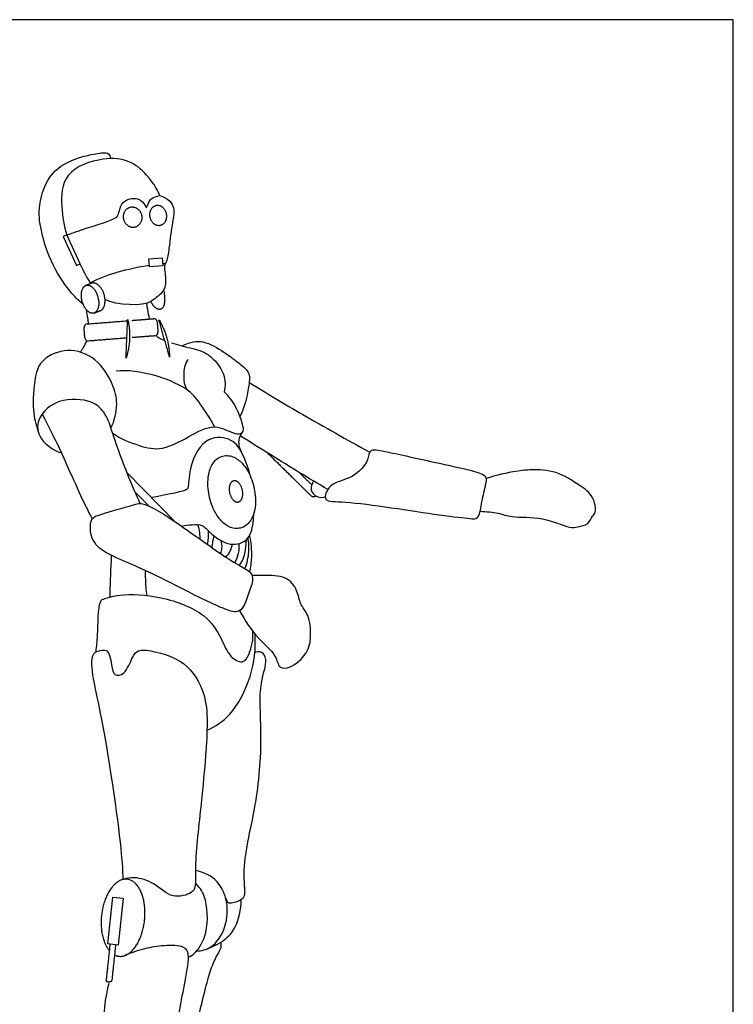
# Model space of a CAD drawing. Units: metres. Extents: x 0 to 4.27, y -0.65 to 2.13.
# Drawn here: x 3.06 to 4.27, y 0.47 to 2.13 of the extents above; entities that cross this region are included whole.
import ezdxf

# ---------------------------------------------------------------- set-up
doc = ezdxf.new("R2010")
doc.units = ezdxf.units.M
doc.header["$MEASUREMENT"] = 0
for name, color, linetype, true_color in [('AG-DETAILS', 7, 'Continuous', 0x66ffff), ('AG-POP-CULTURE', 7, 'Continuous', 0x66ccff), ('X-VPRT', 6, 'Continuous', 0xff00ff)]:
    doc.layers.add(name, color=color, linetype=linetype, true_color=true_color)

msp = doc.modelspace()

# ---------------------------------------------------------------- linework, layer by layer
at = {"layer": 'AG-DETAILS'}
for points, knots in [([(3.1423, 1.7703), (3.1538, 1.7741), (3.1736, 1.7818), (3.2269, 1.7963), (3.2299, 1.8078), (3.2339, 1.8232), (3.2459, 1.8317), (3.2645, 1.8331), (3.2739, 1.8215), (3.2771, 1.8136), (3.28, 1.8277), (3.2864, 1.8336), (3.2991, 1.8369)], [0, 0, 0, 0, 0.362381, 0.791139, 0.982534, 1.212945, 1.438251, 1.686075, 1.91529, 2.043302, 2.233078, 2.459222, 2.459222, 2.459222, 2.459222]), ([(3.1814, 1.6895), (3.1967, 1.6967), (3.2228, 1.7074), (3.2631, 1.7164), (3.2818, 1.7192)], [0.0069363, 0.0069363, 0.0069363, 0.0069363, 0.4121065, 0.7596908, 0.7596908, 0.7596908, 0.7596908]), ([(3.3464, 1.5078), (3.3444, 1.5109), (3.3396, 1.5166), (3.3395, 1.5484), (3.3445, 1.5557), (3.3469, 1.5596)], [0, 0, 0, 0, 0.1887806, 0.5006515, 0.711735, 0.711735, 0.711735, 0.711735]), ([(3.3918, 1.4459), (3.3853, 1.4593), (3.3668, 1.485), (3.3456, 1.5172), (3.265, 1.5443), (3.2254, 1.5404)], [0, 0, 0, 0, 0.383048, 0.73784, 1.363769, 1.363769, 1.363769, 1.363769]), ([(3.3671, 1.2564), (3.3673, 1.26), (3.367, 1.2673), (3.3649, 1.2765), (3.3634, 1.281)], [0, 0, 0, 0, 0.1888376, 0.4042341, 0.4042341, 0.4042341, 0.4042341]), ([(3.3795, 1.2476), (3.3804, 1.2511), (3.3816, 1.2583), (3.3817, 1.2665), (3.3813, 1.2705)], [0, 0, 0, 0, 0.1885956, 0.3887318, 0.3887318, 0.3887318, 0.3887318]), ([(3.3903, 1.2625), (3.3896, 1.259), (3.3882, 1.252), (3.3872, 1.2457), (3.3868, 1.2425)], [0, 0, 0, 0, 0.1873875, 0.3649029, 0.3649029, 0.3649029, 0.3649029]), ([(3.4022, 1.2544), (3.4035, 1.2503), (3.4042, 1.2413), (3.4023, 1.2355), (3.4011, 1.2327)], [0, 0, 0, 0, 0.2068227, 0.3794136, 0.3794136, 0.3794136, 0.3794136]), ([(3.4107, 1.2262), (3.4137, 1.2294), (3.4187, 1.2366), (3.421, 1.2441), (3.4217, 1.2478)], [0, 0, 0, 0, 0.2065895, 0.4008361, 0.4008361, 0.4008361, 0.4008361]), ([(3.4324, 1.2488), (3.433, 1.2434), (3.4326, 1.2322), (3.4283, 1.2217), (3.4254, 1.2169)], [0, 0, 0, 0, 0.2316214, 0.4662541, 0.4662541, 0.4662541, 0.4662541]), ([(3.4338, 1.212), (3.4384, 1.2189), (3.4447, 1.2343), (3.444, 1.2446), (3.4455, 1.256)], [0, 0, 0, 0, 0.3785646, 0.6553122, 0.6553122, 0.6553122, 0.6553122]), ([(3.4429, 1.2068), (3.4465, 1.2158), (3.4507, 1.2351), (3.4495, 1.251), (3.4481, 1.2588)], [0, 0, 0, 0, 0.3091791, 0.5879202, 0.5879202, 0.5879202, 0.5879202])]:
    msp.add_open_spline(points, degree=3, knots=knots, dxfattribs=at)
msp.add_open_spline([(3.304, 1.7218), (3.3056, 1.7219), (3.3072, 1.7221), (3.3088, 1.7222)], degree=3, dxfattribs=at)
at = {"layer": 'AG-POP-CULTURE'}
for points in [[(3.1423, 1.7703), (3.1359, 1.7674), (3.1585, 1.7187), (3.1648, 1.7216)], [(3.282, 1.7162), (3.2809, 1.7296), (3.3032, 1.7315), (3.3043, 1.7181)], [(3.2112, 0.5731), (3.2196, 0.6522), (3.2373, 0.6504), (3.2289, 0.5712)]]:
    msp.add_lwpolyline(points, close=True, dxfattribs=at)
for points in [[(3.2438, 1.3687), (3.3263, 1.2849)], [(3.2808, 1.3126), (3.2572, 1.3366)]]:
    msp.add_lwpolyline(points, dxfattribs=at)
for centre, start, end in [((3.1771, 1.6141), 94.4779, 184.4779), ((3.2887, 1.6228), 4.4779, 94.4779), ((3.1785, 1.5969), 184.4779, 274.4779), ((3.2901, 1.6056), 274.4779, 4.4779)]:
    msp.add_arc(centre, 0.00588, start, end, dxfattribs=at)
for points, degree, knots in [([(3.1698, 1.6532), (3.1631, 1.6587), (3.1494, 1.6707), (3.1157, 1.7192), (3.0977, 1.7771), (3.0927, 1.8206), (3.1129, 1.8792), (3.1582, 1.8999), (3.1802, 1.9054), (3.2136, 1.9114), (3.2155, 1.9023), (3.2158, 1.8991)], 3, [0, 0, 0, 0, 0.292873, 0.72888, 1.176638, 1.556021, 1.988468, 2.385564, 2.74102, 2.963822, 3.142168, 3.142168, 3.142168, 3.142168]), ([(3.2991, 1.8369), (3.2938, 1.8495), (3.2784, 1.8725), (3.2479, 1.8976), (3.2036, 1.9022), (3.1339, 1.8785), (3.132, 1.8169), (3.1372, 1.7854), (3.1423, 1.7703)], 3, [0, 0, 0, 0, 0.366868, 0.71623, 1.094881, 1.55674, 1.977169, 2.375438, 2.375438, 2.375438, 2.375438]), ([(3.2991, 1.8369), (3.3151, 1.8312), (3.3258, 1.8155), (3.32, 1.7913), (3.3149, 1.7487), (3.3115, 1.7261), (3.306, 1.7181), (3.3081, 1.7044), (3.3109, 1.6808), (3.298, 1.6674), (3.2871, 1.66), (3.2839, 1.6576), (3.2716, 1.6492), (3.2257, 1.6512), (3.2067, 1.6611)], 3, [2.459222, 2.459222, 2.459222, 2.459222, 2.745722, 3.044258, 3.441339, 3.723811, 3.896838, 4.113794, 4.397273, 4.680457, 4.816548, 4.816548, 4.816548, 5.462638, 5.462638, 5.462638, 5.462638]), ([(3.282, 1.6282), (3.2808, 1.6337), (3.2794, 1.6407), (3.2779, 1.6492), (3.2769, 1.6547)], 3, [0, 0, 0, 0, 0.2352841, 0.3211648, 0.3211648, 0.3211648, 0.3211648]), ([(3.179, 1.6201), (3.1786, 1.6235), (3.1779, 1.6284), (3.1763, 1.6387), (3.1755, 1.6437)], 3, [0, 0, 0, 0, 0.183332, 0.3434565, 0.3434565, 0.3434565, 0.3434565]), ([(3.2422, 1.5622), (3.2526, 1.5947), (3.2449, 1.6287), (3.2435, 1.5949), (3.2422, 1.5622)], 2, [0.057435, 0.057435, 0.057435, 0.3950358, 0.3950358, 0.6960213, 0.6960213, 0.6960213]), ([(3.3155, 1.564), (3.3151, 1.5982), (3.2972, 1.628), (3.3065, 1.5955), (3.3155, 1.564)], 2, [0.057435, 0.057435, 0.057435, 0.3950358, 0.3950358, 0.6960213, 0.6960213, 0.6960213]), ([(3.1647, 1.5723), (3.1668, 1.5747), (3.1707, 1.5799), (3.1745, 1.5876), (3.1759, 1.5916)], 3, [0, 0, 0, 0, 0.1776704, 0.3823876, 0.3823876, 0.3823876, 0.3823876]), ([(3.3188, 1.588), (3.3288, 1.5849), (3.3535, 1.5783), (3.3821, 1.572), (3.4106, 1.5364), (3.4097, 1.5149), (3.408, 1.5051)], 3, [0.436452, 0.436452, 0.436452, 0.436452, 0.75204, 1.115068, 1.488642, 1.801519, 1.801519, 1.801519, 1.801519]), ([(3.3366, 1.5829), (3.3511, 1.5899), (3.3737, 1.5935), (3.4081, 1.5724), (3.4285, 1.5569), (3.4522, 1.539), (3.4495, 1.515), (3.443, 1.4795), (3.4345, 1.4635)], 3, [0.081006, 0.081006, 0.081006, 0.081006, 0.404023, 0.787856, 1.107897, 1.419451, 1.706568, 2.157899, 2.157899, 2.157899, 2.157899]), ([(3.2166, 1.444), (3.2228, 1.4564), (3.2294, 1.4851), (3.2208, 1.519), (3.1933, 1.5641), (3.1443, 1.5811), (3.0992, 1.5621), (3.0868, 1.5298), (3.0837, 1.4737), (3.0898, 1.4506), (3.0935, 1.4391)], 3, [0, 0, 0, 0, 0.369699, 0.706769, 1.11302, 1.512654, 1.889549, 2.218256, 2.642143, 2.987001, 2.987001, 2.987001, 2.987001]), ([(3.45, 1.521), (3.48, 1.5027), (3.5404, 1.4667), (3.6157, 1.4241), (3.6536, 1.4032)], 3, [0, 0, 0, 0, 0.588061, 1.240763, 1.240763, 1.240763, 1.240763]), ([(3.2195, 1.4353), (3.2331, 1.4261), (3.2638, 1.4136), (3.3048, 1.4042), (3.3537, 1.4337), (3.395, 1.4535), (3.4279, 1.4304), (3.4411, 1.4373), (3.4404, 1.4476), (3.4283, 1.4823), (3.4152, 1.4978), (3.408, 1.5051)], 3, [0, 0, 0, 0, 0.402027, 0.763653, 1.190109, 1.570346, 1.909862, 2.086664, 2.279696, 2.608445, 2.926262, 2.926262, 2.926262, 2.926262]), ([(3.2141, 1.4521), (3.2118, 1.4589), (3.2045, 1.4723), (3.1847, 1.4926), (3.1275, 1.4953), (3.0926, 1.4641), (3.0906, 1.4277), (3.1183, 1.4066), (3.1331, 1.4021)], 3, [0.964539, 0.964539, 0.964539, 0.964539, 1.231168, 1.525998, 1.944558, 2.320048, 2.636752, 3.02721, 3.02721, 3.02721, 3.02721]), ([(3.1004, 1.4674), (3.1091, 1.4513), (3.1265, 1.4162), (3.132, 1.405), (3.1755, 1.3065), (3.1819, 1.2972), (3.1853, 1.2911)], 3, [0, 0, 0, 0, 0.424584, 0.668303, 1.245757, 1.508862, 1.508862, 1.508862, 1.508862]), ([(3.2662, 1.3167), (3.2591, 1.3321), (3.2453, 1.3631), (3.2235, 1.4221), (3.2141, 1.4521)], 3, [0, 0, 0, 0, 0.4086181, 0.9645394, 0.9645394, 0.9645394, 0.9645394]), ([(3.4527, 1.361), (3.4492, 1.3748), (3.4392, 1.4019), (3.4229, 1.4273), (3.3761, 1.4324), (3.3484, 1.3829), (3.3481, 1.3471), (3.3454, 1.3388), (3.3241, 1.3347), (3.2989, 1.3286), (3.2851, 1.3268)], 3, [2.275519, 2.275519, 2.275519, 2.275519, 2.57588, 2.900454, 3.251225, 3.66712, 4.004525, 4.151149, 4.401423, 4.771895, 4.771895, 4.771895, 4.771895]), ([(3.4382, 1.4011), (3.4344, 1.4075), (3.4303, 1.4233), (3.4364, 1.4342), (3.4399, 1.4388)], 3, [0, 0, 0, 0, 0.2720196, 0.5103067, 0.5103067, 0.5103067, 0.5103067]), ([(3.5826, 1.3403), (3.5662, 1.3501), (3.5334, 1.3696), (3.4677, 1.4102), (3.435, 1.4308)], 3, [0, 0, 0, 0, 0.433423, 1.049866, 1.049866, 1.049866, 1.049866]), ([(3.4598, 1.334), (3.4585, 1.3442), (3.4539, 1.3613), (3.4435, 1.3789), (3.4345, 1.3884), (3.4266, 1.3941), (3.4175, 1.3977), (3.4077, 1.3978), (3.3983, 1.3946), (3.3888, 1.3859), (3.3821, 1.3716), (3.3799, 1.3539), (3.3811, 1.3328), (3.3871, 1.3108), (3.3975, 1.2932), (3.4064, 1.2837), (3.4143, 1.278), (3.4234, 1.2744), (3.4332, 1.2743), (3.4426, 1.2775), (3.4522, 1.2862), (3.4589, 1.3005), (3.4611, 1.3181), (3.4604, 1.329), (3.4598, 1.334)], 3, [0, 0, 0, 0, 0.087302, 0.146505, 0.175966, 0.208195, 0.242427, 0.280183, 0.319708, 0.357482, 0.421724, 0.472465, 0.515026, 0.602328, 0.661531, 0.690992, 0.723221, 0.757453, 0.795209, 0.834734, 0.872508, 0.936751, 0.987492, 1.030053, 1.030053, 1.030053, 1.030053]), ([(3.8351, 1.2929), (3.8323, 1.2903), (3.8196, 1.2919), (3.7685, 1.2967), (3.6189, 1.322), (3.5771, 1.3189), (3.5786, 1.3356), (3.5907, 1.3528), (3.6261, 1.3587), (3.6521, 1.3879), (3.6521, 1.4096), (3.6833, 1.4035), (3.7622, 1.386), (3.8234, 1.3727), (3.8533, 1.3637), (3.8482, 1.3446), (3.8421, 1.3172), (3.8391, 1.2965), (3.8351, 1.2929)], 3, [0, 0, 0, 0, 0.201403, 0.617163, 1.339965, 1.670389, 1.856446, 2.106982, 2.447336, 2.798002, 3.024765, 3.303598, 3.831826, 4.301234, 4.582883, 4.805343, 5.123355, 5.403382, 5.403382, 5.403382, 5.403382]), ([(3.8399, 1.3036), (3.8501, 1.3032), (3.8712, 1.3015), (3.8941, 1.292), (3.9451, 1.2958), (3.9897, 1.2746), (4.0044, 1.2773), (4.0234, 1.2806), (4.0288, 1.2963), (4.0368, 1.3015), (4.0316, 1.3312), (4.0067, 1.3478), (3.9695, 1.373), (3.9262, 1.3741), (3.9005, 1.3716), (3.8665, 1.3643), (3.8502, 1.3587)], 3, [0, 0, 0, 0, 0.317216, 0.599771, 1.009506, 1.405001, 1.622591, 1.861271, 2.081243, 2.245666, 2.53348, 2.848078, 3.231433, 3.598884, 3.894335, 4.305472, 4.305472, 4.305472, 4.305472]), ([(3.5586, 1.3546), (3.5557, 1.3505), (3.5534, 1.3397), (3.5579, 1.3335), (3.5655, 1.3265), (3.5744, 1.3269), (3.5784, 1.3281)], 3, [0, 0, 0, 0, 0.2221222, 0.3751585, 0.5526866, 0.7550511, 0.7550511, 0.7550511, 0.7550511]), ([(3.1853, 1.2911), (3.1829, 1.2879), (3.1805, 1.276), (3.187, 1.238), (3.2665, 1.2102), (3.3553, 1.1626), (3.4027, 1.1405), (3.4301, 1.1304), (3.4423, 1.1436), (3.4495, 1.1673), (3.4589, 1.1911), (3.449, 1.2045), (3.42, 1.2178), (3.3354, 1.2799), (3.2735, 1.3199), (3.254, 1.3144), (3.2002, 1.2988), (3.1879, 1.2945), (3.1853, 1.2911)], 3, [0, 0, 0, 0, 0.217444, 0.540415, 1.054417, 1.64362, 2.060512, 2.344281, 2.561177, 2.852716, 3.134349, 3.341135, 3.653605, 4.255811, 4.735195, 4.986426, 5.412951, 5.643956, 5.643956, 5.643956, 5.643956]), ([(3.3356, 1.2785), (3.3416, 1.2799), (3.3534, 1.2809), (3.3717, 1.2817), (3.3832, 1.2669), (3.4172, 1.2419), (3.4505, 1.254), (3.456, 1.2773), (3.4579, 1.2957), (3.4582, 1.3018)], 3, [0, 0, 0, 0, 0.245844, 0.476838, 0.719523, 1.081755, 1.390284, 1.702639, 1.844904, 1.844904, 1.844904, 1.844904]), ([(3.4508, 1.2009), (3.4527, 1.2092), (3.4555, 1.2261), (3.4537, 1.2512), (3.451, 1.2634)], 3, [0, 0, 0, 0, 0.289352, 0.6394014, 0.6394014, 0.6394014, 0.6394014]), ([(3.2172, 1.229), (3.2163, 1.2088), (3.2149, 1.1708), (3.2147, 1.1615), (3.2146, 1.1587)], 3, [0, 0, 0, 0, 0.4466348, 0.6034506, 0.6034506, 0.6034506, 0.6034506]), ([(3.2748, 1.2035), (3.2744, 1.1942), (3.2751, 1.1754), (3.2764, 1.166), (3.2771, 1.1613)], 3, [0, 0, 0, 0, 0.3032036, 0.5194648, 0.5194648, 0.5194648, 0.5194648]), ([(3.4337, 1.1357), (3.443, 1.1194), (3.4621, 1.0882), (3.4961, 1.0631), (3.499, 1.0373), (3.5214, 1.0384), (3.55, 1.0637), (3.5552, 1.0925), (3.5518, 1.1285), (3.5352, 1.1464), (3.5323, 1.1704), (3.5129, 1.196), (3.4773, 1.1948), (3.4612, 1.1952), (3.4549, 1.195)], 3, [0, 0, 0, 0, 0.429481, 0.796694, 1.0554, 1.289718, 1.634678, 1.945931, 2.282265, 2.557424, 2.832957, 3.140373, 3.486014, 3.702389, 3.702389, 3.702389, 3.702389]), ([(3.1916, 1.0669), (3.1925, 1.0763), (3.1951, 1.092), (3.1949, 1.1524), (3.2068, 1.1564), (3.2344, 1.1652), (3.3032, 1.161), (3.3759, 1.1338), (3.4033, 1.0903), (3.415, 1.0585), (3.4397, 1.0445), (3.4517, 1.0636), (3.4579, 1.0881), (3.456, 1.1007)], 3, [0, 0, 0, 0, 0.305391, 0.731507, 0.906786, 1.199786, 1.679161, 2.182439, 2.582695, 2.915868, 3.180941, 3.421819, 3.77615, 3.77615, 3.77615, 3.77615]), ([(3.3788, 0.9339), (3.3929, 0.9406), (3.4215, 0.9575), (3.4564, 1.0248), (3.4613, 1.0718), (3.4601, 1.0955)], 3, [0, 0, 0, 0, 0.393035, 0.880199, 1.363821, 1.363821, 1.363821, 1.363821]), ([(3.2065, 1.0693), (3.1936, 1.0684), (3.1758, 1.06), (3.2068, 0.9475), (3.2357, 0.7293), (3.2368, 0.6995), (3.2374, 0.6819), (3.2436, 0.6839), (3.2571, 0.6871), (3.2917, 0.6765), (3.3181, 0.6478), (3.3535, 0.6579), (3.3605, 0.6702), (3.3573, 0.7081), (3.3694, 0.8119), (3.3766, 0.8882), (3.38, 0.9475), (3.3771, 0.997), (3.3443, 1.0524), (3.2899, 1.0674), (3.2623, 1.0711), (3.2519, 1.0573), (3.2422, 1.0283), (3.2211, 1.0243), (3.2183, 1.0424), (3.2138, 1.068), (3.2065, 1.0693)], 3, [0, 0, 0, 0, 0.219158, 0.831406, 1.716735, 2.063565, 2.063565, 2.063565, 2.322164, 2.665734, 3.025136, 3.350037, 3.549582, 3.893924, 4.497588, 5.022778, 5.46471, 5.873397, 6.328208, 6.762884, 7.052733, 7.279901, 7.600138, 7.824623, 8.049264, 8.307034, 8.307034, 8.307034, 8.307034]), ([(3.4596, 1.0654), (3.4628, 1.0667), (3.4712, 1.0692), (3.482, 1.0511), (3.4645, 1.0105), (3.4718, 0.9278), (3.4651, 0.8143), (3.4355, 0.705), (3.4448, 0.6543), (3.4355, 0.6461), (3.4144, 0.6385), (3.4101, 0.6524), (3.3985, 0.6827), (3.3726, 0.6945), (3.3593, 0.6971)], 3, [0, 0, 0, 0, 0.183766, 0.408274, 0.77305, 1.29215, 1.915938, 2.533344, 2.913814, 3.098106, 3.345335, 3.534531, 3.854271, 4.219366, 4.219366, 4.219366, 4.219366]), ([(3.3476, 0.5508), (3.3519, 0.5531), (3.3613, 0.5585), (3.3825, 0.5918), (3.3787, 0.655), (3.3653, 0.6691), (3.3592, 0.6758)], 3, [0, 0, 0, 0, 0.218386, 0.569218, 1.015606, 1.314513, 1.314513, 1.314513, 1.314513]), ([(3.3612, 0.561), (3.3696, 0.5616), (3.3881, 0.5649), (3.4133, 0.6004), (3.4143, 0.634), (3.4107, 0.65)], 3, [0, 0, 0, 0, 0.287583, 0.649464, 1.051459, 1.051459, 1.051459, 1.051459]), ([(3.378, 0.5643), (3.3937, 0.5704), (3.4122, 0.5818), (3.4279, 0.5994), (3.4372, 0.6317), (3.4365, 0.6477)], 3, [0, 0, 0, 0, 0.3173851, 0.5968399, 0.9943889, 0.9943889, 0.9943889, 0.9943889]), ([(3.213, 0.5061), (3.209, 0.4909), (3.203, 0.459), (3.2072, 0.3937), (3.2291, 0.3187), (3.2135, 0.2427), (3.1999, 0.2217), (3.206, 0.202), (3.2315, 0.214), (3.2716, 0.238), (3.2938, 0.2513), (3.3185, 0.2418), (3.3096, 0.2617), (3.297, 0.3013), (3.3108, 0.3595), (3.3234, 0.4077), (3.3408, 0.5074), (3.3506, 0.5535), (3.3406, 0.5709), (3.3049, 0.571), (3.2739, 0.5657), (3.2506, 0.558), (3.2396, 0.5533)], 3, [0, 0, 0, 0, 0.393168, 0.851151, 1.367536, 1.862222, 2.141532, 2.349895, 2.622332, 3.025249, 3.320157, 3.558321, 3.762857, 4.137702, 4.571982, 4.989274, 5.569573, 5.956163, 6.176291, 6.503383, 6.834124, 7.177654, 7.177654, 7.177654, 7.177654]), ([(3.3187, 0.2349), (3.3252, 0.2381), (3.3361, 0.2478), (3.3477, 0.263), (3.334, 0.2967), (3.3323, 0.3383), (3.3618, 0.4318), (3.3789, 0.5143), (3.394, 0.5533), (3.4047, 0.5673), (3.4024, 0.5763)], 3, [0, 0, 0, 0, 0.273749, 0.514739, 0.849262, 1.229606, 1.814349, 2.365786, 2.743578, 2.99826, 2.99826, 2.99826, 2.99826])]:
    msp.add_open_spline(points, degree=degree, knots=knots, dxfattribs=at)
for points, weights, knots in [([(3.2688, 1.7998), (3.2685, 1.8171), (3.253, 1.8174), (3.2375, 1.8177), (3.2379, 1.8005), (3.2382, 1.7832), (3.2537, 1.7828), (3.2691, 1.7825), (3.2688, 1.7998)], [1, 0.707106781187, 1, 0.707106781187, 1, 0.707106781187, 1, 0.707106781187, 1], [0, 0, 0, 0.0793459, 0.0793459, 0.1586919, 0.1586919, 0.2380378, 0.2380378, 0.3173838, 0.3173838, 0.3173838]), ([(3.3104, 1.8025), (3.3099, 1.8198), (3.2959, 1.8203), (3.2819, 1.8209), (3.2824, 1.8036), (3.283, 1.7864), (3.297, 1.7858), (3.311, 1.7853), (3.3104, 1.8025)], [1, 0.707106781187, 1, 0.707106781187, 1, 0.707106781187, 1, 0.707106781187, 1], [0, 0, 0, 0.0793459, 0.0793459, 0.1586919, 0.1586919, 0.2380378, 0.2380378, 0.3173838, 0.3173838, 0.3173838]), ([(3.1761, 1.6853), (3.1624, 1.6835), (3.1677, 1.6599), (3.173, 1.6362), (3.1867, 1.6379), (3.2004, 1.6397), (3.1951, 1.6634), (3.1898, 1.6871), (3.1761, 1.6853)], [1, 0.707106781187, 1, 0.707106781187, 1, 0.707106781187, 1, 0.707106781187, 1], [0, 0, 0, 0.1253191, 0.1253191, 0.2506382, 0.2506382, 0.3759573, 0.3759573, 0.5012763, 0.5012763, 0.5012763]), ([(3.1886, 1.6384), (3.1945, 1.6408), (3.1991, 1.6425), (3.2104, 1.6467), (3.2057, 1.6675), (3.2004, 1.6912), (3.1849, 1.689), (3.1795, 1.6868), (3.174, 1.6847)], [1, 1, 1, 0.768585963854, 1.04898878199, 0.741747081133, 0.996645764406, 0.996645764406, 0.996645764406], [0.0113959, 0.0113959, 0.0113959, 0.0430884, 0.0430884, 0.1574603, 0.1574603, 0.2945622, 0.2945622, 0.3329146, 0.3329146, 0.3329146]), ([(3.2839, 1.6576), (3.2907, 1.6438), (3.2997, 1.6449), (3.3134, 1.6467), (3.3058, 1.6776)], [0.88495133197, 0.785743936554, 1, 0.707106781187, 0.902361434023], [0.1589653, 0.1589653, 0.1589653, 0.2618277, 0.2618277, 0.4024431, 0.4024431, 0.4024431]), ([(3.4808, 1.4022), (3.5225, 1.3611), (3.5538, 1.3304), (3.5579, 1.3263), (3.5627, 1.3296)], [1, 1, 1, 0.744253436022, 0.935129059143], [0.0612819, 0.0612819, 0.0612819, 0.349171, 0.349171, 0.3806411, 0.3806411, 0.3806411]), ([(3.4386, 1.3356), (3.4371, 1.3539), (3.4262, 1.3554), (3.4154, 1.3569), (3.4169, 1.3386), (3.4184, 1.3202), (3.4292, 1.3187), (3.44, 1.3172), (3.4386, 1.3356)], [1, 0.707106781187, 1, 0.707106781187, 1, 0.707106781187, 1, 0.707106781187, 1], [0, 0, 0, 0.0543656, 0.0543656, 0.1087312, 0.1087312, 0.1630968, 0.1630968, 0.2174625, 0.2174625, 0.2174625]), ([(3.2232, 0.5542), (3.2285, 0.5517), (3.2342, 0.5521), (3.2711, 0.5551), (3.274, 0.6202), (3.277, 0.6852), (3.2401, 0.6823), (3.2032, 0.6793), (3.2002, 0.6142), (3.1986, 0.5799), (3.2139, 0.5618)], [0.904670811138, 0.940074907688, 1, 0.707106781187, 1, 0.707106781187, 1, 0.707106781187, 1, 0.82046054849, 0.861031448316], [0.604979, 0.604979, 0.604979, 0.67392, 0.67392, 1.01088, 1.01088, 1.34784, 1.34784, 1.6848, 1.6848, 1.891352, 1.891352, 1.891352]), ([(3.215, 0.5727), (3.2114, 0.5384), (3.2085, 0.5116), (3.208, 0.5066), (3.2186, 0.5105), (3.2214, 0.5374), (3.2251, 0.5717)], [1, 1, 1, 0.707106781187, 1, 1, 1], [0.0600552, 0.0600552, 0.0600552, 0.237068, 0.237068, 0.2889885, 0.2889885, 0.4660013, 0.4660013, 0.4660013])]:
    msp.add_rational_spline(points, weights, degree=2, knots=knots, dxfattribs=at)
for points, degree in [([(3.1644, 1.7214), (3.1698, 1.7104), (3.1752, 1.6997), (3.1823, 1.688)], 3), ([(3.1726, 1.5964), (3.172, 1.605), (3.1713, 1.6136)], 2), ([(3.1767, 1.6199), (3.2107, 1.6226), (3.2447, 1.6253)], 2), ([(3.2517, 1.6258), (3.27, 1.6273), (3.2883, 1.6287)], 2), ([(3.2946, 1.6233), (3.2953, 1.6147), (3.296, 1.6061)], 2), ([(3.2436, 1.5961), (3.2113, 1.5935), (3.179, 1.591)], 2), ([(3.2906, 1.5997), (3.2715, 1.5983), (3.2525, 1.5968)], 2), ([(3.293, 1.6005), (3.2937, 1.5979), (3.2994, 1.5949), (3.3075, 1.5918)], 3), ([(3.5557, 1.3481), (3.5453, 1.3583), (3.5339, 1.3695)], 2)]:
    msp.add_open_spline(points, degree=degree, dxfattribs=at)
at = {"layer": 'X-VPRT'}
msp.add_lwpolyline([(0, 2.1336), (0, 0), (4.2672, 0), (4.2672, 2.1336)], close=True, dxfattribs=at)

doc.saveas('drawing.dxf')
